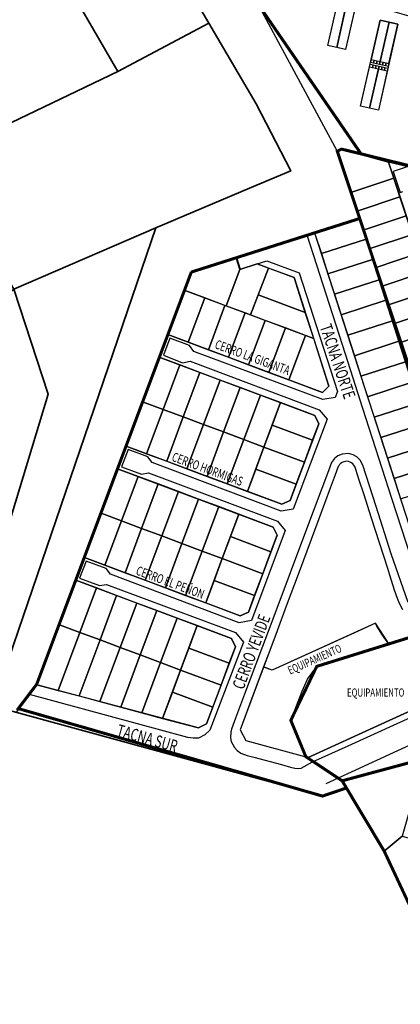
# Model space of a CAD drawing. Units: inches. Extents: x 336191 to 341388, y 6372812 to 6377233.
# Drawn here: x 337192 to 337317, y 6374725 to 6375049 of the extents above; entities that cross this region are included whole.
import ezdxf

# ---------------------------------------------------------------- set-up
doc = ezdxf.new("R2010")
doc.units = ezdxf.units.IN
doc.header["$MEASUREMENT"] = 0
for name, color, linetype in [('CALLES', 10, 'Continuous'), ('DIV_LINEA_CIERRO', 254, 'Continuous'), ('DIV_MANZANA', 4, 'Continuous'), ('DIV_PREDIAL', 254, 'Continuous'), ('EQUIPAMIENTOS-AREAS VERDES', 10, 'Continuous'), ('POBLACIONES', 150, 'Continuous')]:
    doc.layers.add(name, color=color, linetype=linetype)
doc.styles.add('RS', font='romans.shx', dxfattribs={"width": 0.7})

msp = doc.modelspace()

# ---------------------------------------------------------------- linework, layer by layer
at = {"layer": 'DIV_LINEA_CIERRO'}
for points in [[(337284.863, 6375090.128), (337302.982, 6375085.995), (337312.945, 6375072.242), (337308.706, 6375053.659), (337321.843, 6375049.954), (337323.854, 6375047.283), (337323.297, 6375044.84), (337336.474, 6375041.123), (337327.231, 6374998.862), (337304.609, 6375004.741), (337270.234, 6375054.685), (337277.791, 6375059.125), (337284.863, 6375090.128)], [(337392.393, 6374863.457), (337393.615, 6374861.364), (337387.441, 6374839.704), (337385.26, 6374838.431), (337348.979, 6374847.279), (337352.279, 6374859.772), (337347.442, 6374863.908), (337340.779, 6374869.394), (337306.302, 6374976.501), (337304.02, 6374983.595), (337296.697, 6375005.741), (337298.094, 6375006.433), (337313.538, 6375002.136), (337356.363, 6374873.497), (337356.743, 6374872.764), (337357.913, 6374871.776), (337392.393, 6374863.457)], [(337289.22, 6374978.864), (337326.361, 6374863.954), (337326.911, 6374862.25), (337328.087, 6374859.807), (337329.62, 6374857.305), (337332.086, 6374854.208), (337334.516, 6374851.866), (337336.608, 6374850.244), (337338.343, 6374849.119), (337339.79, 6374848.313), (337341.431, 6374847.679), (337343.071, 6374847.046), (337345.316, 6374846.848), (337346.761, 6374846.795), (337348.979, 6374847.279), (337352.279, 6374859.772), (337340.779, 6374869.394), (337327.924, 6374909.288), (337304.02, 6374983.595), (337289.22, 6374978.864)], [(337293.951, 6374928.316), (337291.767, 6374926.23), (337240.747, 6374945.298), (337248.418, 6374965.821), (337263.351, 6374970.594), (337264.569, 6374966.784), (337270.281, 6374968.61), (337282.43, 6374964.07), (337293.951, 6374928.316)], [(337289.306, 6374918.61), (337290.55, 6374915.88), (337281.099, 6374890.591), (337278.37, 6374889.346), (337227.01, 6374908.541), (337237.947, 6374937.804), (337289.306, 6374918.61)], [(337267.362, 6374853.834), (337264.633, 6374852.589), (337213.273, 6374871.784), (337224.21, 6374901.047), (337275.569, 6374881.853), (337276.813, 6374879.123), (337267.362, 6374853.834)], [(337318.314, 6374854.503), (337317.214, 6374856.69), (337316.518, 6374858.283), (337315.621, 6374861.065), (337314.026, 6374866.016), (337313.325, 6374868.19), (337307.97, 6374884.811), (337305.398, 6374892.791), (337303.956, 6374897.268), (337302.823, 6374900.782), (337302.58, 6374901.534), (337302.195, 6374902.266), (337301.816, 6374902.701), (337301.352, 6374903.06), (337300.917, 6374903.286), (337300.404, 6374903.449), (337299.825, 6374903.519), (337299.379, 6374903.496), (337298.836, 6374903.376), (337298.25, 6374903.115), (337297.761, 6374902.761), (337297.473, 6374902.466), (337297.184, 6374902.065), (337297.022, 6374901.756), (337295.988, 6374899.008), (337294.345, 6374894.611), (337290.57, 6374884.51), (337284.061, 6374867.093), (337279.845, 6374855.814), (337276.808, 6374847.687), (337274.385, 6374841.204), (337271.221, 6374832.738), (337268.478, 6374825.397), (337264.611, 6374815.05), (337266.506, 6374811.448), (337286.313, 6374806.152), (337287.121, 6374805.936), (337289.481, 6374807.015), (337308.759, 6374815.82), (337323.651, 6374822.622)], [(337261.832, 6374845.096), (337263.076, 6374842.366), (337253.592, 6374816.988), (337250.925, 6374815.613), (337197.608, 6374829.867), (337210.473, 6374864.29), (337261.832, 6374845.096)], [(337313.464, 6374843.535), (337311.354, 6374846.564), (337309.776, 6374849.197), (337309.247, 6374850.171), (337303.588, 6374847.541), (337275.176, 6374834.615), (337272.323, 6374835.686), (337264.611, 6374815.05), (337266.506, 6374811.448), (337286.313, 6374806.152), (337281.358, 6374818.123), (337285.065, 6374827.719), (337286.874, 6374831.686), (337289.917, 6374835.912), (337313.464, 6374843.535)], [(337281.358, 6374818.123), (337285.065, 6374827.719), (337286.874, 6374831.686), (337289.917, 6374835.912), (337313.465, 6374843.534), (337313.558, 6374843.564), (337319.973, 6374845.449)], [(337323.651, 6374822.622), (337308.759, 6374815.82), (337289.481, 6374807.015), (337287.121, 6374805.936), (337286.313, 6374806.152), (337281.358, 6374818.123)], [(337298.295, 6374798.198), (337336.648, 6374808.52), (337337.985, 6374808.88), (337349.924, 6374816.209), (337378.436, 6374809.203), (337372.765, 6374789.307), (337334.297, 6374800.271), (337322.487, 6374795.318), (337370.572, 6374781.613), (337361.8, 6374750.839), (337323.333, 6374761.803), (337321.414, 6374755.071), (337312.162, 6374775.031), (337298.295, 6374798.198)]]:
    msp.add_lwpolyline(points, dxfattribs=at)
at = {"layer": 'DIV_LINEA_CIERRO', "elevation": 635.413}
msp.add_lwpolyline([(337270.234, 6375054.685), (337296.697, 6375005.741), (337304.02, 6374983.595), (337304.02, 6374983.595), (337304.02, 6374983.595), (337304.02, 6374983.595), (337304.02, 6374983.595), (337248.418, 6374965.821), (337197.608, 6374829.867), (337190.738, 6374820.788), (337291.834, 6374793.16), (337299.71, 6374795.835), (337312.162, 6374775.031), (337322.101, 6374753.835), (337334.253, 6374727.835), (337335.403, 6374723.892)], dxfattribs=at)
at = {"layer": 'DIV_MANZANA'}
for p, q in [((337319.423, 6375000.464), (337315.1, 6374999.025)), ((337315.1, 6374999.025), (337317.404, 6374992.104)), ((337317.404, 6374992.104), (337318.358, 6374992.404)), ((337289.918, 6374968.221), (337286.744, 6374978.072)), ((337299.394, 6374938.814), (337289.918, 6374968.221)), ((337305.16, 6374920.92), (337299.394, 6374938.814)), ((337314.701, 6374891.308), (337305.16, 6374920.92)), ((337322.552, 6374866.946), (337314.701, 6374891.308))]:
    msp.add_line(p, q, dxfattribs=at)
for points in [[(337263.479, 6374970.647), (337264.691, 6374966.835), (337273.487, 6374969.632), (337284.158, 6374965.626), (337296.707, 6374926.478), (337295.971, 6374924.518), (337291.963, 6374923.84), (337249.409, 6374939.763), (337247.975, 6374941.636), (337241.44, 6374944.143), (337239.313, 6374938.479), (337245.61, 6374935.967), (337248.178, 6374936.486), (337290.698, 6374920.469), (337293.302, 6374917.409), (337282.179, 6374887.782), (337278.166, 6374887.052), (337235.647, 6374903.068), (337234.214, 6374904.942), (337227.647, 6374907.407), (337225.503, 6374901.696), (337232.074, 6374899.283), (337234.382, 6374899.698), (337276.936, 6374883.775), (337279.51, 6374880.672), (337268.387, 6374851.045), (337264.374, 6374850.315), (337221.855, 6374866.332), (337220.422, 6374868.205), (337213.791, 6374870.642), (337211.682, 6374865.024), (337218.282, 6374862.546), (337220.59, 6374862.962), (337263.144, 6374847.039), (337265.717, 6374843.936), (337254.687, 6374814.899), (337253.045, 6374813.316), (337250.875, 6374812.22), (337249.088, 6374812.226), (337247.385, 6374812.466), (337195.163, 6374826.636)], [(337320.038, 6374856.971), (337314.467, 6374873.044), (337309.473, 6374888.621), (337305.111, 6374902.228), (337304.248, 6374903.892), (337303.169, 6374904.975), (337301.897, 6374905.702), (337300.344, 6374906.089), (337298.265, 6374905.91), (337296.852, 6374905.292), (337295.773, 6374904.431), (337294.826, 6374903.133), (337293.759, 6374900.417), (337286.85, 6374882.015), (337275.727, 6374852.388), (337266.085, 6374826.706), (337263.153, 6374818.898), (337261.775, 6374815.213), (337261.523, 6374814.194), (337261.485, 6374812.321), (337261.733, 6374811.166), (337262.731, 6374809.199), (337263.608, 6374808.231), (337264.918, 6374807.308), (337266.965, 6374806.579), (337269.126, 6374805.998), (337278.243, 6374803.545), (337281.224, 6374802.744), (337282.636, 6374802.388), (337283.882, 6374802.284), (337284.739, 6374802.349), (337288.522, 6374804.434), (337300.265, 6374809.752), (337316.418, 6374817.076), (337334.266, 6374825.156)], [(337292.972, 6374797.35), (337341.703, 6374819.737), (337344.017, 6374820.792), (337346.028, 6374821.314), (337347.671, 6374821.219), (337353.356, 6374819.659), (337379.019, 6374813.066)]]:
    msp.add_lwpolyline(points, dxfattribs=at)
at = {"layer": 'DIV_PREDIAL'}
msp.add_line((337240.747, 6374945.298), (337237.947, 6374937.804), dxfattribs=at)
at = {"layer": 'DIV_PREDIAL', "lineweight": 35, "ltscale": 3}
for points in [[(337217.785, 6375110.203), (337254.334, 6375047.991), (337224.339, 6375031.981), (337194.629, 6375083.165), (337217.785, 6375110.203)], [(337159.874, 6375042.585), (337164.604, 6375003.476), (337224.339, 6375031.981), (337194.629, 6375083.165), (337184.537, 6375071.382), (337159.874, 6375042.585)], [(337164.604, 6375003.476), (337224.339, 6375031.981), (337254.334, 6375047.991), (337269.971, 6375021.375), (337281.356, 6374999.254), (337267.781, 6374993.514), (337236.828, 6374980.427), (337189.962, 6374960.313), (337164.604, 6375003.476)], [(337335.403, 6374723.892), (337334.253, 6374727.835), (337333.57, 6374729.297), (337330.699, 6374734.748), (337322.101, 6374753.835), (337321.414, 6374755.071), (337312.162, 6374775.031), (337299.71, 6374795.835), (337299.71, 6374795.835), (337291.834, 6374793.16), (337184.044, 6374822.617)]]:
    msp.add_lwpolyline(points, dxfattribs=at)
at = {"layer": 'DIV_PREDIAL'}
for points in [[(337304.609, 6375004.741), (337270.234, 6375054.685), (337277.791, 6375059.125), (337284.863, 6375090.128), (337302.982, 6375085.995), (337312.945, 6375072.242), (337308.706, 6375053.659), (337321.843, 6375049.954), (337323.854, 6375047.283), (337323.297, 6375044.84), (337336.474, 6375041.123), (337327.231, 6374998.862), (337319.9, 6375000.615), (337313.538, 6375002.136), (337304.609, 6375004.741)], [(337293.571, 6375040.625), (337300.021, 6375068.899), (337305.871, 6375067.564), (337299.421, 6375039.291), (337293.571, 6375040.625)], [(337296.496, 6375039.958), (337293.571, 6375040.625), (337296.726, 6375054.453), (337297.701, 6375054.23), (337297.493, 6375053.321), (337299.443, 6375052.876), (337296.496, 6375039.958)], [(337293.571, 6375040.625), (337296.518, 6375053.543), (337297.493, 6375053.321), (337297.701, 6375054.23), (337298.676, 6375054.008), (337298.468, 6375053.098), (337299.443, 6375052.876), (337296.496, 6375039.958), (337293.571, 6375040.625)], [(337296.496, 6375039.958), (337293.571, 6375040.625), (337296.518, 6375053.543), (337298.468, 6375053.098), (337298.676, 6375054.008), (337299.651, 6375053.785), (337296.496, 6375039.958)], [(337299.421, 6375039.291), (337296.496, 6375039.958), (337299.651, 6375053.785), (337300.625, 6375053.563), (337300.418, 6375052.654), (337302.368, 6375052.209), (337299.421, 6375039.291)], [(337296.496, 6375039.958), (337299.443, 6375052.876), (337300.418, 6375052.654), (337300.625, 6375053.563), (337301.6, 6375053.341), (337301.393, 6375052.431), (337302.368, 6375052.209), (337299.421, 6375039.291), (337296.496, 6375039.958)], [(337299.421, 6375039.291), (337296.496, 6375039.958), (337299.443, 6375052.876), (337301.393, 6375052.431), (337301.6, 6375053.341), (337302.575, 6375053.118), (337299.421, 6375039.291)], [(337304.393, 6375020.618), (337310.843, 6375048.892), (337316.692, 6375047.558), (337310.242, 6375019.284), (337304.393, 6375020.618)], [(337313.767, 6375048.225), (337310.843, 6375048.892), (337307.688, 6375035.064), (337308.663, 6375034.842), (337308.87, 6375035.751), (337310.82, 6375035.307), (337313.767, 6375048.225)], [(337313.767, 6375048.225), (337310.843, 6375048.892), (337307.896, 6375035.974), (337309.845, 6375035.529), (337309.638, 6375034.62), (337310.613, 6375034.397), (337313.767, 6375048.225)], [(337310.843, 6375048.892), (337307.896, 6375035.974), (337308.87, 6375035.751), (337308.663, 6375034.842), (337309.638, 6375034.62), (337309.845, 6375035.529), (337310.82, 6375035.307), (337313.767, 6375048.225), (337310.843, 6375048.892)], [(337316.692, 6375047.558), (337313.767, 6375048.225), (337310.613, 6375034.397), (337311.588, 6375034.175), (337311.795, 6375035.084), (337313.745, 6375034.639), (337316.692, 6375047.558)], [(337316.692, 6375047.558), (337313.767, 6375048.225), (337310.82, 6375035.307), (337312.77, 6375034.862), (337312.563, 6375033.952), (337313.538, 6375033.73), (337316.692, 6375047.558)], [(337313.767, 6375048.225), (337310.82, 6375035.307), (337311.795, 6375035.084), (337311.588, 6375034.175), (337312.563, 6375033.952), (337312.77, 6375034.862), (337313.745, 6375034.639), (337316.692, 6375047.558), (337313.767, 6375048.225)], [(337307.317, 6375019.951), (337304.393, 6375020.618), (337307.547, 6375034.446), (337308.522, 6375034.223), (337308.314, 6375033.314), (337310.264, 6375032.869), (337307.317, 6375019.951)], [(337304.393, 6375020.618), (337307.34, 6375033.536), (337308.314, 6375033.314), (337308.522, 6375034.223), (337309.497, 6375034.001), (337309.289, 6375033.092), (337310.264, 6375032.869), (337307.317, 6375019.951), (337304.393, 6375020.618)], [(337307.317, 6375019.951), (337304.393, 6375020.618), (337307.34, 6375033.536), (337309.289, 6375033.092), (337309.497, 6375034.001), (337310.472, 6375033.779), (337307.317, 6375019.951)], [(337310.242, 6375019.284), (337307.317, 6375019.951), (337310.472, 6375033.779), (337311.447, 6375033.556), (337311.239, 6375032.647), (337313.189, 6375032.202), (337310.242, 6375019.284)], [(337307.317, 6375019.951), (337310.264, 6375032.869), (337311.239, 6375032.647), (337311.447, 6375033.556), (337312.422, 6375033.334), (337312.214, 6375032.424), (337313.189, 6375032.202), (337310.242, 6375019.284), (337307.317, 6375019.951)], [(337310.242, 6375019.284), (337307.317, 6375019.951), (337310.264, 6375032.869), (337312.214, 6375032.424), (337312.422, 6375033.334), (337313.397, 6375033.111), (337310.242, 6375019.284)], [(337318.314, 6374854.503), (337317.214, 6374856.69), (337316.518, 6374858.283), (337315.621, 6374861.065), (337314.026, 6374866.016), (337313.325, 6374868.19), (337307.97, 6374884.811), (337305.398, 6374892.791), (337303.956, 6374897.268), (337302.823, 6374900.782), (337302.58, 6374901.534), (337302.195, 6374902.266), (337301.816, 6374902.701), (337301.352, 6374903.06), (337300.917, 6374903.286), (337300.404, 6374903.449), (337299.825, 6374903.519), (337299.379, 6374903.496), (337298.836, 6374903.376), (337298.25, 6374903.115), (337297.761, 6374902.761), (337297.473, 6374902.466), (337297.184, 6374902.065), (337297.022, 6374901.756), (337295.988, 6374899.008), (337294.345, 6374894.611), (337290.57, 6374884.51), (337284.061, 6374867.093), (337279.845, 6374855.814), (337276.808, 6374847.687), (337274.385, 6374841.204), (337272.341, 6374835.733), (337272.341, 6374835.733), (337264.611, 6374815.05), (337266.506, 6374811.448), (337286.313, 6374806.152)], [(337313.558, 6374843.564), (337309.247, 6374850.171), (337275.174, 6374834.669), (337272.341, 6374835.733), (337264.611, 6374815.05), (337266.506, 6374811.448), (337286.313, 6374806.152), (337281.358, 6374818.123), (337285.065, 6374827.719), (337286.874, 6374831.686), (337289.917, 6374835.912), (337313.558, 6374843.564)], [(337281.358, 6374818.123), (337285.065, 6374827.719), (337286.874, 6374831.686), (337289.917, 6374835.912), (337301.292, 6374839.594), (337313.558, 6374843.564), (337319.973, 6374845.449)], [(337323.651, 6374822.622), (337308.759, 6374815.82), (337289.481, 6374807.015), (337287.121, 6374805.936), (337286.313, 6374806.152), (337281.358, 6374818.123)], [(337298.295, 6374798.198), (337336.648, 6374808.52), (337334.297, 6374800.271), (337322.487, 6374795.318), (337318.101, 6374779.931), (337312.162, 6374775.031), (337298.295, 6374798.198)], [(337312.162, 6374775.031), (337318.101, 6374779.931), (337327.718, 6374777.19), (337323.333, 6374761.803), (337321.414, 6374755.071), (337312.162, 6374775.031)]]:
    msp.add_lwpolyline(points, dxfattribs=at)
for points in [[(337313.538, 6375002.136), (337298.094, 6375006.433), (337296.697, 6375005.741), (337301.214, 6374992.173), (337315.294, 6374996.86)], [(337315.294, 6374996.86), (337301.214, 6374992.173), (337303.283, 6374985.958), (337317.363, 6374990.646)], [(337317.363, 6374990.646), (337303.283, 6374985.958), (337305.219, 6374979.75), (337319.416, 6374984.479)], [(337304.45, 6374982.137), (337304.02, 6374983.595), (337289.22, 6374978.864), (337291.438, 6374972.003), (337306.185, 6374976.755)], [(337319.416, 6374984.479), (337305.219, 6374979.75), (337307.21, 6374973.574), (337321.469, 6374978.311)], [(337306.185, 6374976.755), (337291.438, 6374972.003), (337293.591, 6374965.342), (337308.332, 6374970.092)], [(337321.469, 6374978.311), (337307.21, 6374973.574), (337309.223, 6374967.325), (337323.522, 6374972.144)], [(337264.569, 6374966.784), (337263.351, 6374970.594), (337248.418, 6374965.821), (337246.216, 6374959.929), (337260.072, 6374954.751)], [(337308.332, 6374970.092), (337293.591, 6374965.342), (337295.769, 6374958.603), (337310.504, 6374963.351)], [(337323.522, 6374972.144), (337309.223, 6374967.325), (337311.201, 6374961.188), (337325.575, 6374965.977)], [(337274.008, 6374967.218), (337270.281, 6374968.61), (337264.569, 6374966.784), (337260.072, 6374954.751), (337268.098, 6374951.751)], [(337282.43, 6374964.07), (337274.008, 6374967.218), (337270.632, 6374958.384), (337286.129, 6374952.592)], [(337325.575, 6374965.977), (337311.201, 6374961.188), (337313.204, 6374954.97), (337327.629, 6374959.81)], [(337310.504, 6374963.351), (337295.769, 6374958.603), (337297.952, 6374951.847), (337312.681, 6374956.593)], [(337252.969, 6374957.405), (337246.216, 6374959.929), (337240.747, 6374945.298), (337247.501, 6374942.773)], [(337327.629, 6374959.81), (337313.204, 6374954.97), (337315.194, 6374948.795), (337329.682, 6374953.643)], [(337259.62, 6374954.92), (337252.969, 6374957.405), (337247.501, 6374942.773), (337254.152, 6374940.288)], [(337270.632, 6374958.384), (337268.098, 6374951.751), (337288.905, 6374943.975), (337286.129, 6374952.592)], [(337314.859, 6374949.835), (337312.681, 6374956.593), (337297.952, 6374951.847), (337300.136, 6374945.091)], [(337266.271, 6374952.434), (337259.62, 6374954.92), (337254.152, 6374940.288), (337260.803, 6374937.802)], [(337329.682, 6374953.643), (337315.194, 6374948.795), (337317.186, 6374942.613), (337331.725, 6374947.504)], [(337272.922, 6374949.948), (337266.271, 6374952.434), (337260.803, 6374937.802), (337267.453, 6374935.317)], [(337279.572, 6374947.463), (337272.922, 6374949.948), (337267.453, 6374935.317), (337274.104, 6374932.831)], [(337314.859, 6374949.835), (337300.136, 6374945.091), (337302.32, 6374938.335), (337317.036, 6374943.077)], [(337286.223, 6374944.977), (337279.572, 6374947.463), (337274.104, 6374932.831), (337280.755, 6374930.346)], [(337331.725, 6374947.504), (337317.186, 6374942.613), (337319.183, 6374936.415), (337333.779, 6374941.337)], [(337288.905, 6374943.975), (337286.223, 6374944.977), (337280.755, 6374930.346), (337291.767, 6374926.23), (337293.951, 6374928.316)], [(337317.036, 6374943.077), (337302.32, 6374938.335), (337304.503, 6374931.579), (337319.214, 6374936.32)], [(337244.701, 6374935.28), (337237.947, 6374937.804), (337232.479, 6374923.172), (337239.232, 6374920.648)], [(337251.351, 6374932.794), (337244.701, 6374935.28), (337239.232, 6374920.648), (337245.883, 6374918.163)], [(337319.214, 6374936.32), (337304.503, 6374931.579), (337306.687, 6374924.823), (337321.392, 6374929.562)], [(337258.002, 6374930.309), (337251.351, 6374932.794), (337245.883, 6374918.163), (337252.534, 6374915.677)], [(337264.653, 6374927.823), (337258.002, 6374930.309), (337252.534, 6374915.677), (337259.185, 6374913.192)], [(337271.303, 6374925.338), (337264.653, 6374927.823), (337259.185, 6374913.192), (337265.835, 6374910.706)], [(337321.392, 6374929.562), (337306.687, 6374924.823), (337308.87, 6374918.068), (337323.569, 6374922.804)], [(337277.954, 6374922.852), (337271.303, 6374925.338), (337265.835, 6374910.706), (337272.486, 6374908.22)], [(337239.232, 6374920.648), (337232.479, 6374923.172), (337227.01, 6374908.541), (337233.764, 6374906.017)], [(337245.883, 6374918.163), (337239.232, 6374920.648), (337233.764, 6374906.017), (337240.415, 6374903.531)], [(337289.306, 6374918.61), (337277.954, 6374922.852), (337275.192, 6374915.461), (337288.531, 6374910.476), (337290.55, 6374915.88)], [(337323.569, 6374922.804), (337308.87, 6374918.068), (337311.054, 6374911.312), (337325.747, 6374916.046)], [(337252.534, 6374915.677), (337245.883, 6374918.163), (337240.415, 6374903.531), (337247.066, 6374901.045)], [(337259.185, 6374913.192), (337252.534, 6374915.677), (337247.066, 6374901.045), (337253.716, 6374898.56)], [(337275.192, 6374915.461), (337272.486, 6374908.22), (337285.825, 6374903.235), (337288.531, 6374910.476)], [(337325.747, 6374916.046), (337311.054, 6374911.312), (337313.238, 6374904.556), (337327.924, 6374909.288)], [(337265.835, 6374910.706), (337259.185, 6374913.192), (337253.716, 6374898.56), (337260.367, 6374896.074)], [(337272.486, 6374908.22), (337265.835, 6374910.706), (337260.367, 6374896.074), (337267.018, 6374893.589)], [(337285.825, 6374903.235), (337272.486, 6374908.22), (337269.78, 6374900.98), (337283.119, 6374895.994)], [(337327.924, 6374909.288), (337313.238, 6374904.556), (337315.421, 6374897.8), (337330.102, 6374902.53)], [(337230.964, 6374898.523), (337224.21, 6374901.047), (337218.742, 6374886.415), (337225.495, 6374883.891)], [(337283.119, 6374895.994), (337269.78, 6374900.98), (337267.018, 6374893.589), (337278.37, 6374889.346), (337281.099, 6374890.591)], [(337330.102, 6374902.53), (337315.421, 6374897.8), (337317.571, 6374891.149), (337332.246, 6374895.877)], [(337237.614, 6374896.037), (337230.964, 6374898.523), (337225.495, 6374883.891), (337232.146, 6374881.406)], [(337244.265, 6374893.552), (337237.614, 6374896.037), (337232.146, 6374881.406), (337238.797, 6374878.92)], [(337250.916, 6374891.066), (337244.265, 6374893.552), (337238.797, 6374878.92), (337245.448, 6374876.435)], [(337257.566, 6374888.581), (337250.916, 6374891.066), (337245.448, 6374876.435), (337252.098, 6374873.949)], [(337264.217, 6374886.095), (337257.566, 6374888.581), (337252.098, 6374873.949), (337258.749, 6374871.463)], [(337225.495, 6374883.891), (337218.742, 6374886.415), (337213.273, 6374871.784), (337220.027, 6374869.26)], [(337276.813, 6374879.123), (337275.569, 6374881.853), (337264.217, 6374886.095), (337261.455, 6374878.704), (337274.794, 6374873.719)], [(337232.146, 6374881.406), (337225.495, 6374883.891), (337220.027, 6374869.26), (337226.678, 6374866.774)], [(337238.797, 6374878.92), (337232.146, 6374881.406), (337226.678, 6374866.774), (337233.329, 6374864.289)], [(337245.448, 6374876.435), (337238.797, 6374878.92), (337233.329, 6374864.289), (337239.979, 6374861.803)], [(337274.794, 6374873.719), (337261.455, 6374878.704), (337258.749, 6374871.463), (337272.088, 6374866.478)], [(337252.098, 6374873.949), (337245.448, 6374876.435), (337239.979, 6374861.803), (337246.63, 6374859.317)], [(337258.749, 6374871.463), (337252.098, 6374873.949), (337246.63, 6374859.317), (337253.281, 6374856.832)], [(337272.088, 6374866.478), (337258.749, 6374871.463), (337256.043, 6374864.223), (337269.382, 6374859.238)], [(337217.227, 6374861.766), (337210.473, 6374864.29), (337205.005, 6374849.658), (337211.758, 6374847.134)], [(337269.382, 6374859.238), (337256.043, 6374864.223), (337253.281, 6374856.832), (337264.633, 6374852.589), (337267.362, 6374853.834)], [(337223.877, 6374859.28), (337217.227, 6374861.766), (337211.758, 6374847.134), (337218.409, 6374844.649)], [(337230.528, 6374856.795), (337223.877, 6374859.28), (337218.409, 6374844.649), (337225.06, 6374842.163)], [(337237.179, 6374854.309), (337230.528, 6374856.795), (337225.06, 6374842.163), (337231.711, 6374839.678)], [(337243.829, 6374851.824), (337237.179, 6374854.309), (337231.711, 6374839.678), (337238.361, 6374837.192)], [(337211.758, 6374847.134), (337205.005, 6374849.658), (337203.465, 6374845.539), (337203.465, 6374845.539), (337199.843, 6374835.847), (337199.843, 6374835.847), (337197.608, 6374829.867), (337204.606, 6374827.997)], [(337250.48, 6374849.338), (337243.829, 6374851.824), (337238.361, 6374837.192), (337245.012, 6374834.707)], [(337261.832, 6374845.096), (337250.48, 6374849.338), (337247.718, 6374841.947), (337261.057, 6374836.962), (337263.076, 6374842.366)], [(337218.409, 6374844.649), (337211.758, 6374847.134), (337204.606, 6374827.997), (337211.497, 6374826.154)], [(337225.06, 6374842.163), (337218.409, 6374844.649), (337211.497, 6374826.154), (337218.388, 6374824.312)], [(337231.711, 6374839.678), (337225.06, 6374842.163), (337218.388, 6374824.312), (337225.279, 6374822.47)], [(337238.361, 6374837.192), (337231.711, 6374839.678), (337225.279, 6374822.47), (337232.171, 6374820.627)], [(337247.718, 6374841.947), (337245.012, 6374834.707), (337258.351, 6374829.721), (337261.057, 6374836.962)], [(337245.012, 6374834.707), (337238.361, 6374837.192), (337232.171, 6374820.627), (337239.062, 6374818.785)], [(337258.351, 6374829.721), (337245.012, 6374834.707), (337242.306, 6374827.466), (337255.645, 6374822.481)], [(337255.645, 6374822.481), (337242.306, 6374827.466), (337239.062, 6374818.785), (337250.925, 6374815.613), (337253.592, 6374816.988)]]:
    msp.add_lwpolyline(points, close=True, dxfattribs=at)
at = {"layer": 'DIV_PREDIAL', "lineweight": 35, "ltscale": 3}
for points in [[(337236.828, 6374980.427), (337189.962, 6374960.313), (337201.338, 6374925.611), (337145.53, 6374741.828), (337003.865, 6374806.738), (337139.926, 6374661.319), (337188.379, 6374838.467)], [(337201.338, 6374925.611), (337189.962, 6374960.313), (337003.865, 6374806.738), (337145.53, 6374741.828)]]:
    msp.add_lwpolyline(points, close=True, dxfattribs=at)
at = {"layer": 'POBLACIONES', "const_width": 1}
for points in [[(337270.234, 6375054.685), (337304.528, 6375004.858), (337394.739, 6374982.77), (337423.784, 6374948.582), (337429.348, 6374941.826), (337452.185, 6374914.374), (337456.38, 6374946.442), (337513.555, 6374930.634), (337520.422, 6374943.527), (337424.03, 6375093.472)], [(337489.604, 6374868.923), (337512.28, 6374811.349), (337511.348, 6374808.079), (337509.075, 6374800.919), (337347.189, 6374840.079), (337348.979, 6374847.279), (337352.279, 6374859.772), (337342.94, 6374866.836), (337325.858, 6374918.147), (337296.697, 6375005.741), (337298.094, 6375006.433), (337394.739, 6374982.77), (337394.739, 6374982.77), (337398.12, 6374978.858), (337406.503, 6374968.923), (337415.122, 6374959.187), (337423.784, 6374948.582), (337452.185, 6374914.374), (337489.604, 6374868.923)], [(337248.538, 6374965.896), (337304.081, 6374983.558)], [(337248.538, 6374965.896), (337197.525, 6374830.019), (337191.443, 6374822.006), (337291.834, 6374793.16), (337299.71, 6374795.835), (337298.295, 6374798.198), (337286.313, 6374806.152), (337281.358, 6374818.123), (337289.917, 6374835.912), (337324.036, 6374846.535), (337347.189, 6374840.079)], [(337481.059, 6374660.809), (337443.939, 6374606.146), (337333.996, 6374633.786), (337333.599, 6374631.924), (337319.51, 6374635.362), (337332.461, 6374684.843), (337336.712, 6374696.38), (337340.409, 6374714.663), (337322.101, 6374753.835), (337312.162, 6374775.031), (337298.295, 6374798.198), (337336.648, 6374808.52), (337349.924, 6374816.209), (337359.065, 6374821.254), (337407.375, 6374809.543), (337373.728, 6374691.297), (337469.788, 6374663.849), (337481.059, 6374660.809), (337443.939, 6374606.146)]]:
    msp.add_lwpolyline(points, dxfattribs=at)

# ---------------------------------------------------------------- texts
at = {"layer": 'CALLES', "style": 'RS', "width": 0.7}
for s, height, rotation, p in [('TACNA NORTE', 4, 288.60831, (337290.863, 6374947.916)), ('CERRO LA GIGANTA', 3, 339.87605, (337256.034, 6374940.856)), ('CERRO HORMIGAS', 3, 339.87605, (337241.827, 6374903.762)), ('CERRO EL PEÑON', 3, 339.87605, (337230.013, 6374866.256)), ('CERRO YEVIDE', 4, 69.45633, (337265.699, 6374828.017)), ('TACNA SUR', 4, 344.35943, (337223.614, 6374813.049))]:
    msp.add_text(s, height=height, rotation=rotation, dxfattribs=at).set_placement(p)
at = {"layer": 'EQUIPAMIENTOS-AREAS VERDES', "lineweight": 35, "style": 'RS', "width": 0.7}
msp.add_text('EQUIPAMIENTO', height=2.7, rotation=23.98958, dxfattribs=at).set_placement((337281.107, 6374833.163))
msp.add_text('EQUIPAMIENTO', height=2.7, dxfattribs=at).set_placement((337299.908, 6374825.946))

doc.saveas('drawing.dxf')
